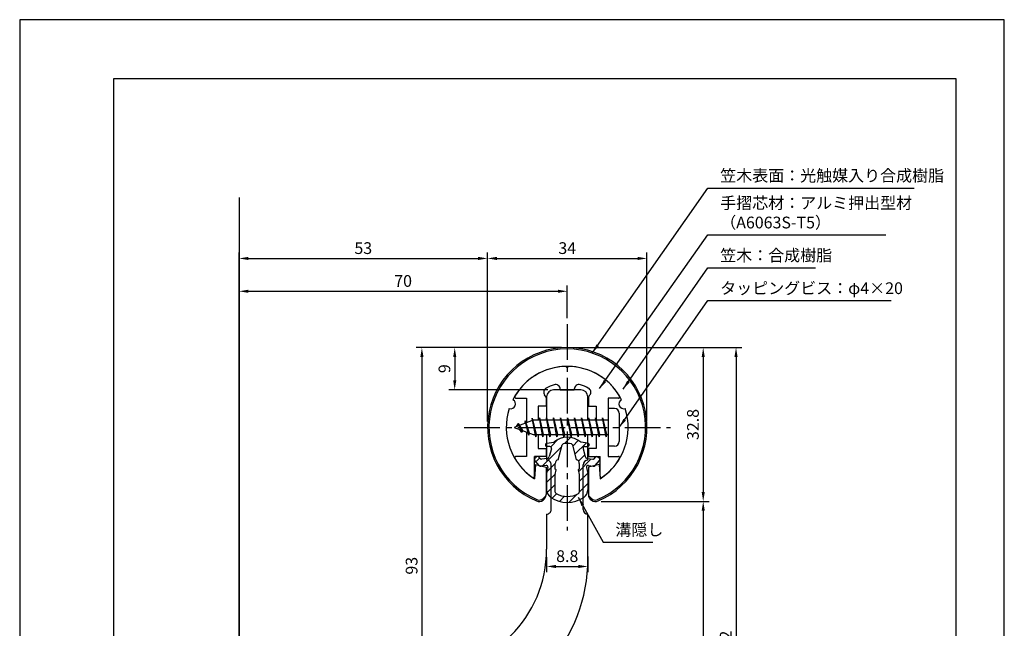
# Model space of a CAD drawing. Extents: x 0 to 210, y 0 to 297.
# Drawn here: x 0 to 210, y 167 to 297 of the extents above; entities that cross this region are included whole.
import ezdxf

# ---------------------------------------------------------------- set-up
doc = ezdxf.new("R2010")
doc.units = 0
doc.header["$LTSCALE"] = 0.4
doc.linetypes.add('CENTER2', pattern=[28.575, 19.05, -3.175, 3.175, -3.175])
doc.layers.get('DEFPOINTS').update_dxf_attribs({"linetype": 'CONTINUOUS'})
for name, color, linetype in [('BIS', 7, 'CONTINUOUS'), ('CENTER', 6, 'CENTER2'), ('DIMS', 1, 'CONTINUOUS'), ('GENKYO', 3, 'CONTINUOUS'), ('HATCH', 9, 'CONTINUOUS'), ('MIZOKAKUSHI', 3, 'CONTINUOUS'), ('MODEL', 7, 'CONTINUOUS'), ('SHINZAI', 7, 'CONTINUOUS'), ('TITLE', 7, 'CONTINUOUS'), ('ZYUSHI', 7, 'CONTINUOUS'), ('ZYUSHI2', 9, 'CONTINUOUS')]:
    doc.layers.add(name, color=color, linetype=linetype)
doc.styles.add('DIMS', font='romans.shx', dxfattribs={"width": 0.75, "bigfont": 'bigfont.shx'})
doc.styles.get("Standard").update_dxf_attribs({"font": 'romans.shx', "bigfont": 'bigfont.shx'})
doc.dimstyles.new('DIMS', dxfattribs={"dimscale": 0, "dimtxt": 2.5, "dimasz": 2, "dimexe": 1.25, "dimexo": 1.25, "dimtad": 1, "dimtxsty": 'DIMS', "dimcen": 0, "dimclrt": 7, "dimazin": 3, "dimtfac": 1, "dimtmove": 0, "dimatfit": 3})
doc.dimstyles.new('DIMS2', dxfattribs={"dimscale": 2, "dimtxt": 2.5, "dimasz": 2, "dimexe": 1, "dimexo": 1, "dimtad": 1, "dimtxsty": 'DIMS', "dimcen": 0, "dimclrt": 7, "dimazin": 3, "dimtfac": 1, "dimtix": 1, "dimtmove": 0, "dimatfit": 3})

# ---------------------------------------------------------------- blocks, each defined once
blk = doc.blocks.new('*D0')
at = {"layer": 'DEFPOINTS', "color": 0}
for p in [(133.78, 246.12), (99.78, 210.12), (133.78, 210.12)]:
    blk.add_point(p, dxfattribs=at)
at = {"layer": 'DIMS', "color": 0}
for p, q in [((99.78, 211.37), (99.78, 247.37)), ((101.78, 246.12), (131.78, 246.12)), ((133.78, 211.37), (133.78, 247.37))]:
    blk.add_line(p, q, dxfattribs=at)
for points in [[(101.78, 246.45), (101.78, 245.78), (99.78, 246.12)], [(131.78, 246.45), (131.78, 245.78), (133.78, 246.12)]]:
    blk.add_solid(points, dxfattribs=at)
at = {"layer": 'DIMS', "color": 7, "insert": (116.78, 247.99), "char_height": 2.5, "attachment_point": 5, "style": 'DIMS'}
blk.add_mtext('34', dxfattribs=at)
blk = doc.blocks.new('*D1')
at = {"layer": 'DEFPOINTS', "color": 0}
for p in [(99.78, 246.12), (99.78, 210.12), (46.78, 157.62)]:
    blk.add_point(p, dxfattribs=at)
at = {"layer": 'DIMS', "color": 0}
for p, q in [((46.78, 158.87), (46.78, 247.37)), ((48.78, 246.12), (97.78, 246.12)), ((99.78, 211.37), (99.78, 247.37))]:
    blk.add_line(p, q, dxfattribs=at)
for points in [[(48.78, 246.45), (48.78, 245.78), (46.78, 246.12)], [(97.78, 246.45), (97.78, 245.78), (99.78, 246.12)]]:
    blk.add_solid(points, dxfattribs=at)
at = {"layer": 'DIMS', "color": 7, "insert": (73.28, 247.99), "char_height": 2.5, "attachment_point": 5, "style": 'DIMS'}
blk.add_mtext('53', dxfattribs=at)
blk = doc.blocks.new('*D2')
at = {"layer": 'DEFPOINTS', "color": 0}
for p in [(116.78, 239.12), (116.78, 232.12), (46.78, 157.62)]:
    blk.add_point(p, dxfattribs=at)
at = {"layer": 'DIMS', "color": 0}
for p, q in [((46.78, 158.87), (46.78, 240.37)), ((116.78, 233.37), (116.78, 240.37)), ((48.78, 239.12), (114.78, 239.12))]:
    blk.add_line(p, q, dxfattribs=at)
for points in [[(48.78, 239.45), (48.78, 238.78), (46.78, 239.12)], [(114.78, 239.45), (114.78, 238.78), (116.78, 239.12)]]:
    blk.add_solid(points, dxfattribs=at)
at = {"layer": 'DIMS', "color": 7, "insert": (81.78, 240.99), "char_height": 2.5, "attachment_point": 5, "style": 'DIMS'}
blk.add_mtext('70', dxfattribs=at)
blk = doc.blocks.new('*D3')
at = {"layer": 'DEFPOINTS', "color": 0}
for p in [(116.78, 227.12), (73.29, 134.12), (85.78, 134.12)]:
    blk.add_point(p, dxfattribs=at)
at = {"layer": 'DIMS', "color": 0}
for p, q in [((115.53, 227.12), (84.53, 227.12)), ((85.78, 225.12), (85.78, 136.12)), ((74.54, 134.12), (87.03, 134.12))]:
    blk.add_line(p, q, dxfattribs=at)
for points in [[(85.45, 225.12), (86.12, 225.12), (85.78, 227.12)], [(85.45, 136.12), (86.12, 136.12), (85.78, 134.12)]]:
    blk.add_solid(points, dxfattribs=at)
at = {"layer": 'DIMS', "color": 7, "insert": (83.91, 180.62), "char_height": 2.5, "attachment_point": 5, "rotation": 90, "style": 'DIMS'}
blk.add_mtext('93', dxfattribs=at)
blk = doc.blocks.new('*D4')
at = {"layer": 'DEFPOINTS', "color": 0}
for p in [(116.78, 227.12), (122.78, 194.33), (145.78, 194.33)]:
    blk.add_point(p, dxfattribs=at)
at = {"layer": 'DIMS', "color": 0}
for p, q in [((118.03, 227.12), (147.03, 227.12)), ((145.78, 225.12), (145.78, 196.33)), ((124.03, 194.33), (147.03, 194.33))]:
    blk.add_line(p, q, dxfattribs=at)
for points in [[(145.45, 225.12), (146.12, 225.12), (145.78, 227.12)], [(145.45, 196.33), (146.12, 196.33), (145.78, 194.33)]]:
    blk.add_solid(points, dxfattribs=at)
at = {"layer": 'DIMS', "color": 7, "insert": (143.91, 210.72), "char_height": 2.5, "attachment_point": 5, "rotation": 90, "style": 'DIMS'}
blk.add_mtext('32.8', dxfattribs=at)
blk = doc.blocks.new('*D5')
at = {"layer": 'DEFPOINTS', "color": 0}
for p in [(116.78, 227.12), (53.69, 97.92), (152.78, 97.92)]:
    blk.add_point(p, dxfattribs=at)
at = {"layer": 'DIMS', "color": 0}
for p, q in [((118.03, 227.12), (154.03, 227.12)), ((152.78, 225.12), (152.78, 99.92)), ((54.94, 97.92), (154.03, 97.92))]:
    blk.add_line(p, q, dxfattribs=at)
for points in [[(152.45, 225.12), (153.12, 225.12), (152.78, 227.12)], [(152.45, 99.92), (153.12, 99.92), (152.78, 97.92)]]:
    blk.add_solid(points, dxfattribs=at)
at = {"layer": 'DIMS', "color": 7, "insert": (150.91, 162.52), "char_height": 2.5, "attachment_point": 5, "rotation": 90, "style": 'DIMS'}
blk.add_mtext('129.2', dxfattribs=at)
blk = doc.blocks.new('*D6')
at = {"layer": 'DEFPOINTS', "color": 0}
for p in [(122.78, 194.33), (53.69, 97.92), (145.78, 97.92)]:
    blk.add_point(p, dxfattribs=at)
at = {"layer": 'DIMS', "color": 0}
for p, q in [((124.03, 194.33), (147.03, 194.33)), ((145.78, 192.33), (145.78, 99.92)), ((54.94, 97.92), (147.03, 97.92))]:
    blk.add_line(p, q, dxfattribs=at)
for points in [[(145.45, 192.33), (146.12, 192.33), (145.78, 194.33)], [(145.45, 99.92), (146.12, 99.92), (145.78, 97.92)]]:
    blk.add_solid(points, dxfattribs=at)
at = {"layer": 'DIMS', "color": 7, "insert": (143.91, 146.12), "char_height": 2.5, "attachment_point": 5, "rotation": 90, "style": 'DIMS'}
blk.add_mtext('96.4', dxfattribs=at)
blk = doc.blocks.new('*D10')
at = {"layer": 'DEFPOINTS', "color": 0}
for p in [(112.38, 183.67), (121.18, 183.82), (121.18, 180.47)]:
    blk.add_point(p, dxfattribs=at)
at = {"layer": 'DIMS', "color": 0}
for p, q in [((112.38, 182.42), (112.38, 179.22)), ((121.18, 182.57), (121.18, 179.22)), ((114.38, 180.47), (119.18, 180.47))]:
    blk.add_line(p, q, dxfattribs=at)
for points in [[(114.38, 180.8), (114.38, 180.13), (112.38, 180.47)], [(119.18, 180.8), (119.18, 180.13), (121.18, 180.47)]]:
    blk.add_solid(points, dxfattribs=at)
at = {"layer": 'DIMS', "color": 7, "insert": (116.78, 182.34), "char_height": 2.5, "attachment_point": 5, "style": 'DIMS'}
blk.add_mtext('8.8', dxfattribs=at)
blk = doc.blocks.new('*D11')
at = {"layer": 'DEFPOINTS', "color": 0}
for p in [(116.78, 227.12), (92.78, 218.12), (113.88, 218.12)]:
    blk.add_point(p, dxfattribs=at)
at = {"layer": 'DIMS', "color": 0}
for p, q in [((115.53, 227.12), (91.53, 227.12)), ((92.78, 225.12), (92.78, 220.12)), ((112.63, 218.12), (91.53, 218.12))]:
    blk.add_line(p, q, dxfattribs=at)
for points in [[(92.45, 225.12), (93.12, 225.12), (92.78, 227.12)], [(92.45, 220.12), (93.12, 220.12), (92.78, 218.12)]]:
    blk.add_solid(points, dxfattribs=at)
at = {"layer": 'DIMS', "color": 7, "insert": (90.91, 222.62), "char_height": 2.5, "attachment_point": 5, "rotation": 90, "style": 'DIMS'}
blk.add_mtext('9', dxfattribs=at)

msp = doc.modelspace()

# ---------------------------------------------------------------- hatches: boundary and pattern name
at = {"layer": 'HATCH'}
h = msp.add_hatch(dxfattribs=at)
h.set_pattern_fill('ANSI31', color=256, scale=0.5, style=0)
h.set_pattern_definition([(45, (26.8605, 81.386), (-1.122532, 1.122532), [])])
h.paths.add_polyline_path([(120.16137086, 205.56738578, -0.4925143575), (120.49962818, 206.00728563), (121.13412837, 206.00728563, 0.4733507489), (121.42828989, 206.36618385, 0.4333182656), (121.17385933, 206.72243952), (119.66411208, 206.9241621, 0.3746846885), (113.90414466, 206.9241621), (112.39439741, 206.72243952, 0.4333182656), (112.13996685, 206.36618385, 0.4733507489), (112.43412837, 206.00728563), (113.06862856, 206.00728563, -0.4925143575), (113.40688588, 205.56738578), (112.95548739, 203.86895319, -0.300504899), (112.54369151, 203.50250994), (111.3145276, 203.32509466, -0.2557484951), (111.04467443, 203.42587258), (110.72453138, 203.79636954, 0.4142135624), (110.23086699, 203.83236214), (109.92820585, 203.57083541, 0.4142135624), (109.89221324, 203.07717101), (110.8060848, 202.01956058, 0.2557484951), (111.25584009, 201.85159738), (112.27561143, 201.99878932, -0.5227630443), (112.66772994, 201.57852073), (112.38412837, 200.26485551), (112.38412837, 196.8323418, 0.2502717074), (113.27164092, 195.17030338, 0.3037891253), (120.29661581, 195.17030338, 0.2502717074), (121.18412837, 196.8323418), (121.18412837, 200.26485551), (120.9005268, 201.57852073, -0.5227630443), (121.2926453, 201.99878932), (122.31241665, 201.85159738, 0.2557484951), (122.76217194, 202.01956058), (123.67604349, 203.07717101, 0.4142135624), (123.64005089, 203.57083541), (123.33738975, 203.83236214, 0.4142135624), (122.84372536, 203.79636954), (122.52358231, 203.42587258, -0.2557484951), (122.25372913, 203.32509466), (121.02456523, 203.50250994, -0.300504899), (120.61276935, 203.86895319)])
h.paths.add_polyline_path([(118.71508578, 203.22273816, -0.3583170687), (119.3591736, 202.439364), (119.3591736, 201.18371815), (119.11313345, 201.09110148), (119.33412837, 200.06743529), (119.33412837, 196.27682381, -0.2733859335), (119.17883359, 196.01403036, -0.2571195905), (114.38942315, 196.01403036, -0.2733859334), (114.23412837, 196.27682381), (114.23412837, 200.06743529), (114.45512329, 201.09110148), (114.20908314, 201.18371815), (114.20908314, 202.439364, -0.3583170687), (114.85317095, 203.22273816), (115.68716102, 206.36071032, -0.2598174483), (115.89009218, 206.57076018, -0.148189747), (117.6781553, 206.57076299, -0.2598260588), (117.88109572, 206.36071032)], flags=16)

# ---------------------------------------------------------------- linework, layer by layer
at = {"layer": 'BIS'}
for p, q in [((110.83412837, 212.11753364), (110.74037837, 211.61753364)), ((111.58412837, 208.11753364), (110.83412837, 212.11753364)), ((110.83412837, 212.11753364), (111.67787837, 208.61753364)), ((110.83412837, 212.11753364), (111.02162837, 211.61753364)), ((112.33412837, 212.11753364), (112.24037837, 211.61753364)), ((113.08412837, 208.11753364), (112.33412837, 212.11753364)), ((112.33412837, 212.11753364), (112.52162837, 211.61753364)), ((112.33412837, 212.11753364), (113.17787837, 208.61753364)), ((113.83412837, 212.11753364), (113.74037837, 211.61753364)), ((114.58412837, 208.11753364), (113.83412837, 212.11753364)), ((113.83412837, 212.11753364), (114.02162837, 211.61753364)), ((113.83412837, 212.11753364), (114.67787837, 208.61753364)), ((115.33412837, 212.11753364), (115.24037837, 211.61753364)), ((115.33412837, 212.11753364), (115.52162837, 211.61753364)), ((115.33412837, 212.11753364), (116.17787837, 208.61753364)), ((116.08412837, 208.11753364), (115.33412837, 212.11753364)), ((116.83412837, 212.11753364), (116.74037837, 211.61753364)), ((117.58412837, 208.11753364), (116.83412837, 212.11753364)), ((116.83412837, 212.11753364), (117.02162837, 211.61753364)), ((116.83412837, 212.11753364), (117.67787837, 208.61753364)), ((118.33412837, 212.11753364), (118.24037837, 211.61753364)), ((119.08412837, 208.11753364), (118.33412837, 212.11753364)), ((118.33412837, 212.11753364), (118.52162837, 211.61753364)), ((118.33412837, 212.11753364), (119.17787837, 208.61753364)), ((119.83412837, 212.11753364), (119.74037837, 211.61753364)), ((120.58412837, 208.11753364), (119.83412837, 212.11753364)), ((119.83412837, 212.11753364), (120.02162837, 211.61753364)), ((119.83412837, 212.11753364), (120.67787837, 208.61753364)), ((121.33412837, 212.11753364), (121.24037837, 211.61753364)), ((122.08412837, 208.11753364), (121.33412837, 212.11753364)), ((121.33412837, 212.11753364), (121.52162837, 211.61753364)), ((121.33412837, 212.11753364), (122.17787837, 208.61753364)), ((122.83412837, 212.11753364), (122.74037837, 211.61753364)), ((122.83412837, 212.11753364), (123.67787837, 208.61753364)), ((123.58412837, 208.11753364), (122.83412837, 212.11753364)), ((122.83412837, 212.11753364), (123.02162837, 211.61753364)), ((124.33412837, 212.11753364), (124.24037837, 211.61753364)), ((125.08412837, 208.11753364), (124.33412837, 212.11753364)), ((124.33412837, 212.11753364), (124.52162837, 211.61753364)), ((124.33412837, 212.11753364), (125.17787837, 208.61753364)), ((125.48412837, 214.11753364), (125.48412837, 206.11753364)), ((126.88412837, 214.11753364), (125.48412837, 214.11753364)), ((127.88412837, 213.11753364), (127.88412837, 207.11753364)), ((109.48412837, 211.61753364), (105.48412837, 210.11753364)), ((105.48412837, 210.11753364), (109.48412837, 208.61753364)), ((106.33412837, 210.97028388), (105.90912837, 210.27690864)), ((106.33412837, 210.97028388), (106.68730305, 210.56872415)), ((107.08412837, 208.98353341), (106.33412837, 210.97028388)), ((106.33412837, 210.97028388), (107.22562284, 209.46447322)), ((107.83412837, 211.53278388), (107.65754103, 210.93256339)), ((108.58412837, 208.42103341), (107.83412837, 211.53278388)), ((107.83412837, 211.53278388), (108.07020271, 211.08731152)), ((107.83412837, 211.53278388), (108.68240526, 208.91817981)), ((109.30856665, 212.08569823), (109.19455245, 211.50894268)), ((110.08412837, 208.11753364), (109.30856665, 212.08569823)), ((109.30856665, 212.08569823), (110.17787837, 208.61753364)), ((109.33412837, 211.95491159), (109.4718428, 211.61753364)), ((125.48412837, 211.61753364), (109.48412837, 211.61753364)), ((107.08412837, 208.98353341), (106.6144713, 209.69365505)), ((107.22562284, 209.46447322), (107.08412837, 208.98353341)), ((108.30113942, 209.0611545), (108.58412837, 208.42103341)), ((108.68240526, 208.91817981), (108.58412837, 208.42103341)), ((109.48412837, 208.61753364), (125.48412837, 208.61753364)), ((109.89662837, 208.61753364), (110.08412837, 208.11753364)), ((110.17787837, 208.61753364), (110.08412837, 208.11753364)), ((111.39662837, 208.61753364), (111.58412837, 208.11753364)), ((111.67787837, 208.61753364), (111.58412837, 208.11753364)), ((112.89662837, 208.61753364), (113.08412837, 208.11753364)), ((113.17787837, 208.61753364), (113.08412837, 208.11753364)), ((114.39662837, 208.61753364), (114.58412837, 208.11753364)), ((114.67787837, 208.61753364), (114.58412837, 208.11753364)), ((115.89662837, 208.61753364), (116.08412837, 208.11753364)), ((116.17787837, 208.61753364), (116.08412837, 208.11753364)), ((117.39662837, 208.61753364), (117.58412837, 208.11753364)), ((117.67787837, 208.61753364), (117.58412837, 208.11753364)), ((118.89662837, 208.61753364), (119.08412837, 208.11753364)), ((119.17787837, 208.61753364), (119.08412837, 208.11753364)), ((120.39662837, 208.61753364), (120.58412837, 208.11753364)), ((120.67787837, 208.61753364), (120.58412837, 208.11753364)), ((121.89662837, 208.61753364), (122.08412837, 208.11753364)), ((122.17787837, 208.61753364), (122.08412837, 208.11753364)), ((123.39662837, 208.61753364), (123.58412837, 208.11753364)), ((123.67787837, 208.61753364), (123.58412837, 208.11753364)), ((124.89662837, 208.61753364), (125.08412837, 208.11753364)), ((125.17787837, 208.61753364), (125.08412837, 208.11753364)), ((126.88412837, 206.11753364), (125.48412837, 206.11753364))]:
    msp.add_line(p, q, dxfattribs=at)
for centre, start, end in [((126.88412837, 213.11753364), 0, 90), ((126.88412837, 207.11753364), 270, 0)]:
    msp.add_arc(centre, 1, start, end, dxfattribs=at)
at = {"layer": 'CENTER'}
for p, q in [((116.78412837, 232.11753364), (116.78412837, 188.11753364)), ((94.78412837, 210.11753364), (138.78412837, 210.11753364))]:
    msp.add_line(p, q, dxfattribs=at)
at = {"layer": 'DEFPOINTS'}
msp.add_lwpolyline([(0, 0), (210, 0), (210, 297), (0, 297)], close=True, dxfattribs=at)
at = {"layer": 'GENKYO'}
msp.add_line((46.78412837, 259.11753364), (46.78412837, 87.91302628), dxfattribs=at)
at = {"layer": 'MIZOKAKUSHI'}
for p, q in [((112.13412837, 206.42508208), (112.13412837, 206.30728563)), ((112.39439741, 206.72243952), (113.90414466, 206.9241621)), ((113.06862856, 206.00728563), (112.43412837, 206.00728563)), ((114.85317095, 203.22273816), (115.68716102, 206.36071032)), ((117.88109572, 206.36071032), (118.71508578, 203.22273816)), ((121.17385933, 206.72243952), (119.66411208, 206.9241621)), ((120.49962818, 206.00728563), (121.13412837, 206.00728563)), ((121.43412837, 206.42508208), (121.43412837, 206.30728563)), ((110.23086699, 203.83236214), (109.92820585, 203.57083541)), ((111.04467443, 203.42587258), (110.72453138, 203.79636954)), ((113.40688588, 205.56738578), (112.95548739, 203.86895319)), ((120.16137086, 205.56738578), (120.61276935, 203.86895319)), ((122.52358231, 203.42587258), (122.84372536, 203.79636954)), ((123.33738975, 203.83236214), (123.64005089, 203.57083541)), ((110.8060848, 202.01956058), (109.89221324, 203.07717101)), ((112.27561143, 201.99878932), (111.25584009, 201.85159738)), ((112.54369151, 203.50250994), (111.3145276, 203.32509466)), ((114.20908314, 201.18371815), (114.20908314, 202.439364)), ((119.3591736, 202.439364), (119.3591736, 201.18371815)), ((121.02456523, 203.50250994), (122.25372913, 203.32509466)), ((121.2926453, 201.99878932), (122.31241665, 201.85159738)), ((122.76217194, 202.01956058), (123.67604349, 203.07717101)), ((112.66772994, 201.57852073), (112.38412837, 200.26485551)), ((112.38412837, 200.26485551), (112.38412837, 196.8323418)), ((114.45512329, 201.09110148), (114.20908314, 201.18371815)), ((114.23412837, 200.06743529), (114.45512329, 201.09110148)), ((114.23412837, 196.27682381), (114.23412837, 200.06743529)), ((119.3591736, 201.18371815), (119.11313345, 201.09110148)), ((119.11313345, 201.09110148), (119.33412837, 200.06743529)), ((119.33412837, 200.06743529), (119.33412837, 196.27682381)), ((120.9005268, 201.57852073), (121.18412837, 200.26485551)), ((121.18412837, 200.26485551), (121.18412837, 196.8323418))]:
    msp.add_line(p, q, dxfattribs=at)
for centre, radius, start, end in [((116.78412837, 203.62049523), 4.38275266, 48.9195902456, 131.0804097544), ((112.43412837, 206.42508208), 0.3, 97.6104133103, 180), ((112.43412837, 206.30728563), 0.3, 180, 269.9999999997), ((113.06862856, 205.65728563), 0.35, 345.1163669058, 90.0000000001), ((115.97709587, 206.28365331), 0.3, 106.8586924593, 165.1163669058), ((116.78412837, 203.62049523), 3.08275266, 73.1413075407, 106.8586924593), ((117.59116087, 206.28365331), 0.3, 14.8836330943, 73.1413075407), ((120.49962818, 205.65728563), 0.35, 89.9999999999, 194.8836330942), ((121.13412837, 206.30728563), 0.3, 270.0000000002, 359.9999999998), ((121.13412837, 206.42508208), 0.3, 0, 82.3895866897), ((110.45970288, 203.56753364), 0.35, 40.8299973654, 130.8299973654), ((112.47226264, 203.99738155), 0.5, 278.2132447966, 345.1163669057), ((121.0959941, 203.99738155), 0.5, 194.8836330943, 261.7867552034), ((123.10855385, 203.56753364), 0.35, 49.1700026346, 139.1700026346), ((110.15704174, 203.30600691), 0.35, 130.8299973653, 220.8299973654), ((111.18441122, 202.346469), 0.5, 220.8299973654, 278.2132447965), ((111.27167029, 203.62201763), 0.3, 220.8299973652, 278.2132447967), ((112.32561164, 201.65237918), 0.35, 347.8176225583, 98.2132447965), ((115.00751788, 202.439364), 0.79843474, 101.1461253777, 180), ((118.56073886, 202.439364), 0.79843474, 0, 78.8538746223), ((121.2426451, 201.65237918), 0.35, 81.7867552034, 192.1823774417), ((122.29658645, 203.62201763), 0.3, 261.7867552033, 319.1700026348), ((122.38384552, 202.346469), 0.5, 261.7867552035, 319.1700026346), ((123.41121499, 203.30600691), 0.35, 319.1700026346, 49.1700026347), ((114.38412837, 196.8323418), 2, 180, 236.2035778772), ((114.53412837, 196.27682381), 0.3, 180, 241.1609545558), ((116.78412837, 200.36296016), 4.96465543, 241.1609545559, 298.8390454442), ((119.03412837, 196.27682381), 0.3, 298.8390454445, 359.9999999997), ((119.18412837, 196.8323418), 2, 303.7964221228, 0), ((116.78412837, 200.41790333), 6.31465543, 236.2035778773, 303.7964221228)]:
    msp.add_arc(centre, radius, start, end, dxfattribs=at)
at = {"layer": 'MODEL'}
for p, q in [((112.38412837, 216.61753364), (112.38412837, 211.61753364)), ((119.68412837, 218.11753364), (113.88412837, 218.11753364)), ((121.18412837, 211.61753364), (121.18412837, 216.61753364)), ((112.38412837, 208.61753364), (112.38412837, 203.11753364)), ((121.18412837, 203.11753364), (121.18412837, 208.61753364)), ((113.38425023, 192.62230065), (113.38425023, 202.11753364)), ((120.18425023, 192.62230065), (120.18425023, 202.11753364)), ((112.38349327, 191.62230066), (112.38349327, 184.11753364)), ((121.18349327, 182.11800769), (121.18349327, 191.62230066))]:
    msp.add_line(p, q, dxfattribs=at)
for centre, radius, start, end in [((113.88412837, 216.61753364), 1.5, 90, 180), ((119.68412837, 216.61753364), 1.5, 0, 90), ((112.38425023, 202.11753364), 1, 0, 90.0069824083), ((121.18425023, 202.11753364), 1, 90, 180), ((112.38425023, 192.62230065), 1, 269.9930175917, 0), ((121.18425023, 192.62230065), 1, 180, 270), ((86.38349327, 184.11753364), 26, 270, 0), ((87.18349327, 182.11800769), 34, 277.7077639345, 0)]:
    msp.add_arc(centre, radius, start, end, dxfattribs=at)
at = {"layer": 'SHINZAI'}
for p, q in [((116.78412837, 222.81753364), (116.48751269, 223.11414932)), ((116.78412837, 222.81753364), (117.08074405, 223.11414932)), ((105.87412837, 216.31844896), (108.08412837, 216.31844896)), ((108.08412837, 216.31844896), (108.08412837, 211.09253364)), ((112.28412837, 216.54419967), (111.94258601, 217.03197271)), ((112.28412837, 216.54419967), (112.28412837, 214.61753364)), ((115.28412837, 218.11753364), (115.28412837, 218.24157205)), ((115.28412837, 218.11753364), (118.28412837, 218.11753364)), ((118.28412837, 218.11753364), (118.28412837, 218.24157205)), ((121.28412837, 216.54419967), (121.62567073, 217.03197271)), ((121.28412837, 216.54419967), (121.28412837, 214.61753364)), ((125.48412837, 216.31844896), (125.48412837, 210.41753364)), ((127.69412837, 216.31844896), (125.48412837, 216.31844896)), ((110.58412837, 214.61753364), (110.58412837, 211.61753364)), ((112.28412837, 214.61753364), (110.58412837, 214.61753364)), ((121.28412837, 214.61753364), (122.98412837, 214.61753364)), ((122.98412837, 214.61753364), (122.98412837, 211.61753364)), ((108.08412837, 209.14253364), (108.08412837, 203.91753364)), ((110.58412837, 208.61753364), (110.58412837, 205.61753364)), ((122.98412837, 208.61753364), (122.98412837, 205.61753364)), ((125.48412837, 209.81753364), (125.48412837, 203.91753364)), ((108.08412837, 203.91753364), (105.87484607, 203.91753364)), ((112.28412837, 203.91753364), (109.78412837, 203.91753364)), ((109.78412837, 199.73002552), (109.78412837, 203.91753364)), ((110.58412837, 205.61753364), (112.28412837, 205.61753364)), ((112.28412837, 205.61753364), (112.28412837, 203.91753364)), ((121.28412837, 205.61753364), (121.28412837, 203.91753364)), ((122.98412837, 205.61753364), (121.28412837, 205.61753364)), ((121.28412837, 203.91753364), (123.78412837, 203.91753364)), ((123.78412837, 199.73002552), (123.78412837, 203.91753364)), ((125.48412837, 203.91753364), (127.69341067, 203.91753364))]:
    msp.add_line(p, q, dxfattribs=at)
for centre, radius, start, end in [((116.78412837, 210.11753364), 13, 91.3074078102, 149.2106565745), ((116.78412837, 210.11753364), 13, 30.7893434255, 88.6925921898), ((112.76173806, 217.60554915), 1, 118.2436729694, 215), ((116.78412837, 210.11753364), 9.5, 107.1046351766, 118.2436729694), ((114.28412837, 218.24157205), 1, 0, 107.1046351767), ((119.28412837, 218.24157205), 1, 72.8953648233, 180), ((116.78412837, 210.11753364), 9.5, 61.7563270306, 72.8953648234), ((120.80651868, 217.60554915), 1, 325, 61.7563270306), ((105.87412837, 216.61844896), 0.3, 149.2106565746, 270), ((127.69412837, 216.61844896), 0.3, 270, 30.7893434254), ((105.87484607, 203.61681594), 0.3007177, 90, 210.7902350046), ((127.69341067, 203.61681594), 0.3007177, 329.2097649954, 90), ((116.78412837, 210.11753364), 13, 210.7902350044, 234.8925097775), ((116.78412837, 210.11753364), 13, 305.1074902228, 329.2097649956), ((109.4816365, 199.73002552), 0.30249187, 234.8925097774, 0), ((124.08662024, 199.73002552), 0.30249187, 180, 305.1074902226)]:
    msp.add_arc(centre, radius, start, end, dxfattribs=at)
at = {"layer": 'TITLE'}
msp.add_lwpolyline([(20, 12.625), (199.75, 12.625), (199.75, 284.375), (20, 284.375)], close=True, dxfattribs=at)
at = {"layer": 'ZYUSHI', "ltscale": 0.5}
for p, q in [((109.98412837, 202.16308249), (109.78412837, 199.16308249)), ((109.98412837, 202.16308249), (112.28412837, 201.66308249)), ((112.28412837, 201.66308249), (112.28412837, 195.82592772)), ((123.58412837, 202.16308249), (121.28412837, 201.66308249)), ((121.28412837, 201.66308249), (121.28412837, 195.82592772)), ((123.58412837, 202.16308249), (123.78412837, 199.16308249))]:
    msp.add_line(p, q, dxfattribs=at)
for centre, radius, start, end in [((116.78412837, 210.11753364), 17, 292.7739724007, 247.2260275993), ((116.78412837, 210.11753364), 13, 26.9084550079, 153.0915449921), ((104.77369445, 215.09241826), 1, 249.704227504, 65.295772496), ((128.79456229, 215.09241826), 1, 114.704227504, 290.295772496), ((116.78412837, 210.11753364), 13, 161.9084550079, 237.4210296072), ((116.78412837, 210.11753364), 13, 302.5789703928, 18.0915449921), ((110.78412837, 195.82592772), 1.5, 247.2260275993, 0), ((122.78412837, 195.82592772), 1.5, 180, 292.7739724007)]:
    msp.add_arc(centre, radius, start, end, dxfattribs=at)
at = {"layer": 'ZYUSHI2', "ltscale": 0.5}
for p, q in [((111.63265651, 194.97739958), (112.26905261, 195.61379568)), ((121.93560023, 194.97739958), (121.29920413, 195.61379568))]:
    msp.add_line(p, q, dxfattribs=at)
for centre, radius, start, end in [((116.78412837, 210.11753364), 16.7, 292.7739724007, 247.2260275993), ((110.78412837, 195.82592772), 1.2, 247.2260275993, 315), ((122.78412837, 195.82592772), 1.2, 225, 292.7739724007)]:
    msp.add_arc(centre, radius, start, end, dxfattribs=at)

# ---------------------------------------------------------------- texts
at = {"layer": 'DIMS', "color": 7, "char_height": 2.5, "attachment_point": 7}
for s, insert in [('笠木表面：光触媒入り合成樹脂', (149.40912837, 261.74246406)), ('手摺芯材：アルミ押出型材\\P\u3000\u3000\u3000（A6063S-T5）', (149.40912837, 251.74246406)), ('笠木：合成樹脂', (149.40912837, 244.74246406)), ('タッピングビス：φ4×20', (149.40912837, 237.74246406))]:
    msp.add_mtext(s, dxfattribs=dict(at, insert=insert))
at = {"layer": 'DIMS', "color": 7, "insert": (127.04529953, 186.25748102), "char_height": 2.5, "width": 20.1085151676, "attachment_point": 7}
msp.add_mtext('溝隠し', dxfattribs=at)

# ---------------------------------------------------------------- dimensions: what is measured, and where the dimension line sits
at = {"layer": 'DIMS'}
for base, p1, p2, picture, middle in [((99.7841283689, 246.1175336442), (46.7841283689, 157.6175336442), (99.7841283689, 210.1175336442), '*D1', (73.2841283689, 247.9925336442)), ((133.7841283689, 246.1175336442), (99.7841283689, 210.1175336442), (133.7841283689, 210.1175336442), '*D0', (116.7841283689, 247.9925336442)), ((116.7841283689, 239.1175336442), (46.7841283689, 157.6175336442), (116.7841283689, 232.1175336442), '*D2', (81.7841283689, 240.9925336442)), ((121.1834932742, 180.4654825887), (112.3834932742, 183.6694128796), (121.1834932742, 183.8231136077), '*D10', (116.7834932742, 182.3404825887))]:
    dim = msp.add_linear_dim(base=base, p1=p1, p2=p2, dimstyle='DIMS', override={"dimscale": 1, "dimdec": 8}, dxfattribs=at)
    dim.commit()
    dim.dimension.update_dxf_attribs({"geometry": picture, "text_midpoint": middle})
for base, p1, p2, override, picture, middle in [((152.7841283689, 97.9175336442), (116.7841283689, 227.1175336442), (53.6919415928, 97.9175336442), {"dimscale": 1, "dimdec": 8}, '*D5', (150.9091283689, 162.5175336442)), ((85.7841283689, 134.1175336442), (116.7841283689, 227.1175336442), (73.2861701868, 134.1175336442), {"dimscale": 1, "dimdec": 8}, '*D3', (83.9091283689, 180.6175336442)), ((92.7841283689, 218.1175336442), (116.7841283689, 227.1175336442), (113.8841283689, 218.1175336442), {"dimscale": 1, "dimdec": 8}, '*D11', (90.9091283689, 222.6175336442)), ((145.78412837, 194.32592772), (116.78412837, 227.11753364), (122.78412837, 194.32592772), {"dimscale": 1, "dimdec": 1}, '*D4', (143.90912837, 210.72173068)), ((145.78412837, 97.91753364), (122.78412837, 194.32592772), (53.69194159, 97.91753364), {"dimscale": 1, "dimdec": 1}, '*D6', (143.90912837, 146.12173068))]:
    dim = msp.add_linear_dim(base=base, p1=p1, p2=p2, angle=90, dimstyle='DIMS', override=override, dxfattribs=at)
    dim.commit()
    dim.dimension.update_dxf_attribs({"geometry": picture, "text_midpoint": middle})

# ---------------------------------------------------------------- leaders
at = {"layer": 'DIMS', "annotation_type": 0, "has_hookline": 1, "hookline_direction": 0}
for points, dimstyle, override, text_width in [([(122.10709177, 225.95520099), (146.78412837, 261.11746406), (148.78412837, 261.11746406)], 'DIMS2', {"dimscale": 1, "dimasz": 2}, 41.33333333), ([(123.68731663, 218.36547635), (146.78412837, 251.11746406), (148.78412837, 251.11746406)], 'DIMS2', {"dimscale": 1, "dimasz": 2}, 35.33333333), ([(128.6846219, 218.24674253), (146.78412837, 244.11746406), (148.78412837, 244.11746406)], 'DIMS2', {"dimscale": 1, "dimasz": 2}, 20.33333333), ([(127.88412837, 210.11753364), (146.78412837, 237.11746406), (148.78412837, 237.11746406)], 'DIMS2', {"dimscale": 1, "dimasz": 2}, 36.45238095), ([(119.13576061, 195.22411966), (124.42029953, 185.63248102), (126.42029953, 185.63248102)], 'DIMS', {"dimscale": 1}, 8)]:
    msp.add_leader(points, dimstyle=dimstyle, override=override, dxfattribs=dict(at, text_width=text_width))

doc.saveas('drawing.dxf')
